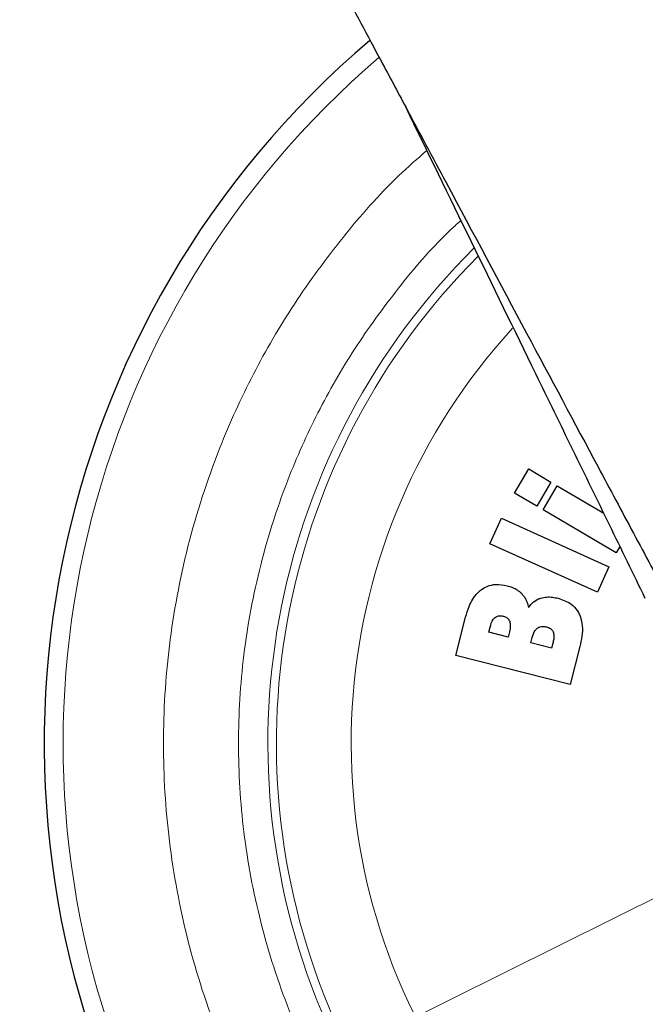
# Model space of a CAD drawing. Units: millimetres. Extents: x 0 to 210, y 0 to 297.
# Drawn here: x 165 to 167, y 202 to 205 of the extents above; entities that cross this region are included whole.
import ezdxf

# ---------------------------------------------------------------- set-up
doc = ezdxf.new("R2010")
doc.units = ezdxf.units.MM
doc.linetypes.add('SLD-Durchgehend', pattern=[0])
doc.styles.add('SLDTEXTSTYLE0', font='GOTHIC.TTF', dxfattribs={"width": 0.913})
doc.dimstyles.new('SLDDIMSTYLE3', dxfattribs={"dimtxt": 3.5, "dimasz": 3.302, "dimexe": 0, "dimexo": 0.0625, "dimgap": 0.875, "dimtad": 0, "dimtih": 1, "dimtoh": 1, "dimlfac": 20, "dimrnd": 1e-09, "dimzin": 12, "dimdsep": 46, "dimtxsty": 'SLDTEXTSTYLE0', "dimsah": 1, "dimcen": 0, "dimadec": 0, "dimazin": 3, "dimtfac": 1, "dimtmove": 0, "dimatfit": 3, "dimfxl": 1, "dimfrac": 2, "dimtolj": 1, "dimtzin": 12, "dimarcsym": 0})

# ---------------------------------------------------------------- blocks, each defined once
blk = doc.blocks.new('_D_6')
at = {"color": 7, "linetype": 'SLD-Durchgehend', "lineweight": 0}
for p, q in [((171.052, 204.3675), (177.4877, 207.5629)), ((177.4877, 207.5629), (192.112, 207.5629)), ((165.454, 201.5881), (171.052, 204.3675)), ((165.454, 201.5881), (159.7665, 198.7642))]:
    blk.add_line(p, q, dxfattribs=at)
at = {"color": 7, "linetype": 'SLD-Durchgehend', "lineweight": 18}
for points in [[(171.052, 204.3675), (174.2319, 205.3881), (173.7872, 206.2838)], [(165.454, 201.5881), (162.2741, 200.5675), (162.7189, 199.6718)]]:
    blk.add_solid(points, dxfattribs=at)
at = {"color": 7, "linetype": 'SLD-Durchgehend', "lineweight": 18, "char_height": 3.5, "attachment_point": 1, "style": 'SLDTEXTSTYLE0'}
for s, insert in [('%%c', (179.0752, 212.0336)), ('125', (184.3536, 212.0871))]:
    blk.add_mtext(s, dxfattribs=dict(at, insert=insert))

msp = doc.modelspace()

# ---------------------------------------------------------------- linework, layer by layer
at = {"color": 7, "linetype": 'SLD-Durchgehend', "lineweight": 25}
for p, q in [((166.72193, 203.82663), (166.76998, 203.90804)), ((166.76998, 203.90804), (166.84504, 203.86374)), ((166.84504, 203.86374), (166.79698, 203.78232)), ((166.79698, 203.78232), (166.72193, 203.82663)), ((166.81863, 203.76955), (166.86668, 203.85096)), ((166.86668, 203.85096), (167.02455, 203.75778)), ((167.06639, 203.6233), (166.81863, 203.76955)), ((166.63861, 203.65489), (166.67752, 203.74105)), ((166.67752, 203.74105), (167.04207, 203.57644)), ((167.00317, 203.49028), (166.63861, 203.65489)), ((167.07938, 203.6453), (167.06639, 203.6233)), ((167.04207, 203.57644), (167.00317, 203.49028)), ((166.52321, 203.27603), (166.55608, 203.40553)), ((166.63476, 203.35455), (166.63926, 203.3723)), ((166.69991, 203.33802), (166.63476, 203.35455)), ((166.70441, 203.35576), (166.69991, 203.33802)), ((166.77697, 203.31846), (166.78161, 203.33673)), ((166.84741, 203.30058), (166.77697, 203.31846)), ((166.85266, 203.32123), (166.84741, 203.30058)), ((166.94352, 203.30607), (166.91092, 203.17762)), ((166.91092, 203.17762), (166.52321, 203.27603))]:
    msp.add_line(p, q, dxfattribs=at)
at = {"color": 8, "linetype": 'SLD-Durchgehend', "lineweight": 18}
for radius, start, end in [(3.06098, 130.5691, 58.88266), (2.08476, 137.53345, 81.17845), (2.36701, 134.84037, 270.1692), (2.33817, 135.07823, 270)]:
    msp.add_arc((168.25301, 202.97779), radius, start, end, dxfattribs=at)
at = {"color": 7, "linetype": 'SLD-Durchgehend', "lineweight": 25}
msp.add_arc((168.25301, 202.97779), 3.125, 130.31467, 0, dxfattribs=at)
for points, knots in [([(166.13296, 205.5472), (166.15568, 205.50469), (166.20111, 205.41967), (166.27448, 205.28236), (166.32512, 205.18758), (166.35301, 205.1354)], [0, 0, 0, 0, 0.3100997, 0.6201989, 1, 1, 1, 1]), ([(166.35301, 205.1354), (166.39865, 205.04998), (166.53565, 204.79358), (166.75428, 204.38443), (166.96585, 203.98849), (167.12565, 203.68943), (167.20402, 203.54275), (167.24328, 203.46928)], [0, 0, 0, 0, 0.15099941, 0.45325228, 0.72504886, 0.86227849, 1, 1, 1, 1]), ([(167.16519, 203.46928), (167.12481, 203.5521), (167.04407, 203.71773), (166.9199, 203.97246), (166.7639, 204.29249), (166.5747, 204.68062), (166.42706, 204.98349), (166.35301, 205.1354)], [0, 0, 0, 0, 0.1543213, 0.3086151, 0.4634053, 0.7308626, 1, 1, 1, 1]), ([(166.55608, 203.40553), (166.55968, 203.41782), (166.5684, 203.44764), (166.58709, 203.48013), (166.60494, 203.49514), (166.60877, 203.49836)], [0, 0, 0, 0, 0.3552427, 0.8618508, 1, 1, 1, 1]), ([(166.60877, 203.49836), (166.61536, 203.50264), (166.6304, 203.51241), (166.66143, 203.51891), (166.68409, 203.51477), (166.69682, 203.51244)], [0, 0, 0, 0, 0.2548507, 0.5813399, 1, 1, 1, 1]), ([(166.69682, 203.51244), (166.70314, 203.51058), (166.71507, 203.50705), (166.73176, 203.49863), (166.74069, 203.49068), (166.74523, 203.48662)], [0, 0, 0, 0, 0.356136, 0.671968, 1, 1, 1, 1]), ([(166.74523, 203.48662), (166.74933, 203.48175), (166.75717, 203.47243), (166.76491, 203.45587), (166.76792, 203.44452), (166.76945, 203.43876)], [0, 0, 0, 0, 0.3506451, 0.6708094, 1, 1, 1, 1]), ([(166.76945, 203.43876), (166.77299, 203.44343), (166.7816, 203.45479), (166.79647, 203.46519), (166.80754, 203.46915), (166.81071, 203.47029)], [0, 0, 0, 0, 0.3322468, 0.8084223, 1, 1, 1, 1]), ([(166.81071, 203.47029), (166.81761, 203.47185), (166.83068, 203.47483), (166.85068, 203.47382), (166.86317, 203.47111), (166.86949, 203.46974)], [0, 0, 0, 0, 0.3551335, 0.6734825, 1, 1, 1, 1]), ([(166.86949, 203.46974), (166.88508, 203.46447), (166.91018, 203.45598), (166.93294, 203.433), (166.93985, 203.41959), (166.94222, 203.41499)], [0, 0, 0, 0, 0.5184184, 0.8349418, 1, 1, 1, 1]), ([(166.63926, 203.3723), (166.64168, 203.38137), (166.64497, 203.39369), (166.65371, 203.40262), (166.65601, 203.40497)], [0, 0, 0, 0, 0.73641312, 1, 1, 1, 1]), ([(166.65601, 203.40497), (166.65851, 203.40652), (166.66349, 203.40961), (166.67371, 203.41084), (166.68071, 203.40946), (166.68485, 203.40865)], [0, 0, 0, 0, 0.2904169, 0.579351, 1, 1, 1, 1]), ([(166.68485, 203.40865), (166.68894, 203.40726), (166.69572, 203.40496), (166.70247, 203.39819), (166.70453, 203.39364), (166.70544, 203.39165)], [0, 0, 0, 0, 0.4610242, 0.7642488, 1, 1, 1, 1]), ([(166.70544, 203.39165), (166.70646, 203.38684), (166.709, 203.37489), (166.70613, 203.36292), (166.70441, 203.35576)], [0, 0, 0, 0, 0.40166849, 1, 1, 1, 1]), ([(166.94222, 203.41499), (166.94617, 203.40206), (166.95352, 203.37796), (166.95108, 203.34059), (166.94606, 203.31768), (166.94352, 203.30607)], [0, 0, 0, 0, 0.363474, 0.6772432, 1, 1, 1, 1]), ([(166.78161, 203.33673), (166.78416, 203.34547), (166.78776, 203.35777), (166.79695, 203.36633), (166.79962, 203.36881)], [0, 0, 0, 0, 0.7105907, 1, 1, 1, 1]), ([(166.79962, 203.36881), (166.80255, 203.37052), (166.80841, 203.37395), (166.81937, 203.37502), (166.82659, 203.37358), (166.83051, 203.3728)], [0, 0, 0, 0, 0.3142139, 0.6273439, 1, 1, 1, 1]), ([(166.83051, 203.3728), (166.83518, 203.37121), (166.84272, 203.36864), (166.8498, 203.3616), (166.85194, 203.35729), (166.85275, 203.35567)], [0, 0, 0, 0, 0.5032375, 0.8137437, 1, 1, 1, 1]), ([(166.85275, 203.35567), (166.85384, 203.35186), (166.85586, 203.34485), (166.85523, 203.33307), (166.85359, 203.32554), (166.85266, 203.32123)], [0, 0, 0, 0, 0.3380199, 0.6217942, 1, 1, 1, 1])]:
    msp.add_open_spline(points, degree=3, knots=knots, dxfattribs=at)
at = {"color": 8, "linetype": 'SLD-Durchgehend', "lineweight": 18}
for points, knots in [([(168.25301, 200.25685), (168.1424, 200.26075), (167.91776, 200.26867), (167.58102, 200.334), (167.27304, 200.43288), (166.99922, 200.55766), (166.75989, 200.6975), (166.53433, 200.86204), (166.32563, 201.05039), (166.13726, 201.2591), (165.97273, 201.48465), (165.83285, 201.724), (165.70821, 201.99781), (165.60869, 202.30579), (165.54576, 202.64253), (165.52532, 202.97778), (165.54576, 203.31303), (165.60869, 203.64976), (165.70819, 203.95777), (165.8329, 204.23152), (165.97254, 204.4711), (166.13793, 204.69571), (166.28972, 204.86974), (166.39244, 204.95981), (166.42478, 204.98817)], [0, 0, 0, 0, 0.0507311, 0.1030355, 0.1568113, 0.1988483, 0.2408893, 0.2838208, 0.3267564, 0.3696879, 0.4126235, 0.4546605, 0.4967016, 0.5504738, 0.602779, 0.6535129, 0.7042431, 0.7565484, 0.8103242, 0.8523612, 0.8944022, 0.9373337, 0.9802693, 1, 1, 1, 1]), ([(166.54058, 204.7506), (166.52993, 204.74112), (166.45593, 204.67525), (166.33603, 204.53473), (166.18558, 204.33166), (166.05912, 204.11432), (165.94603, 203.8662), (165.85585, 203.58697), (165.79878, 203.28171), (165.78026, 202.9778), (165.79879, 202.67388), (165.85583, 202.36861), (165.94605, 202.08942), (166.05905, 201.84119), (166.18584, 201.62422), (166.335, 201.41974), (166.50575, 201.23055), (166.69495, 201.05979), (166.89942, 200.91063), (167.1164, 200.78386), (167.36462, 200.67074), (167.64382, 200.5811), (167.94908, 200.52187), (168.15273, 200.51469), (168.25301, 200.51115)], [0, 0, 0, 0, 0.0073073, 0.0507827, 0.0942626, 0.1368322, 0.1794062, 0.2338597, 0.2868279, 0.3382049, 0.3895778, 0.442546, 0.4970035, 0.5395731, 0.5821471, 0.6256225, 0.6691024, 0.7125778, 0.7560577, 0.7986273, 0.8412014, 0.8956549, 0.948624, 1, 1, 1, 1])]:
    msp.add_open_spline(points, degree=3, knots=knots, dxfattribs=at)

# ---------------------------------------------------------------- dimensions: what is measured, and where the dimension line sits
at = {"color": 7, "linetype": 'SLD-Durchgehend', "lineweight": 18}
dim = msp.add_diameter_dim_2p(p1=(171.05199, 204.36751), p2=(165.45402, 201.58807), dimstyle='SLDDIMSTYLE3', dxfattribs=at)
dim.commit()
dim.dimension.update_dxf_attribs({"geometry": '_D_6', "text_midpoint": (185.59357, 210.36775), "dimtype": 163})

doc.saveas('drawing.dxf')
